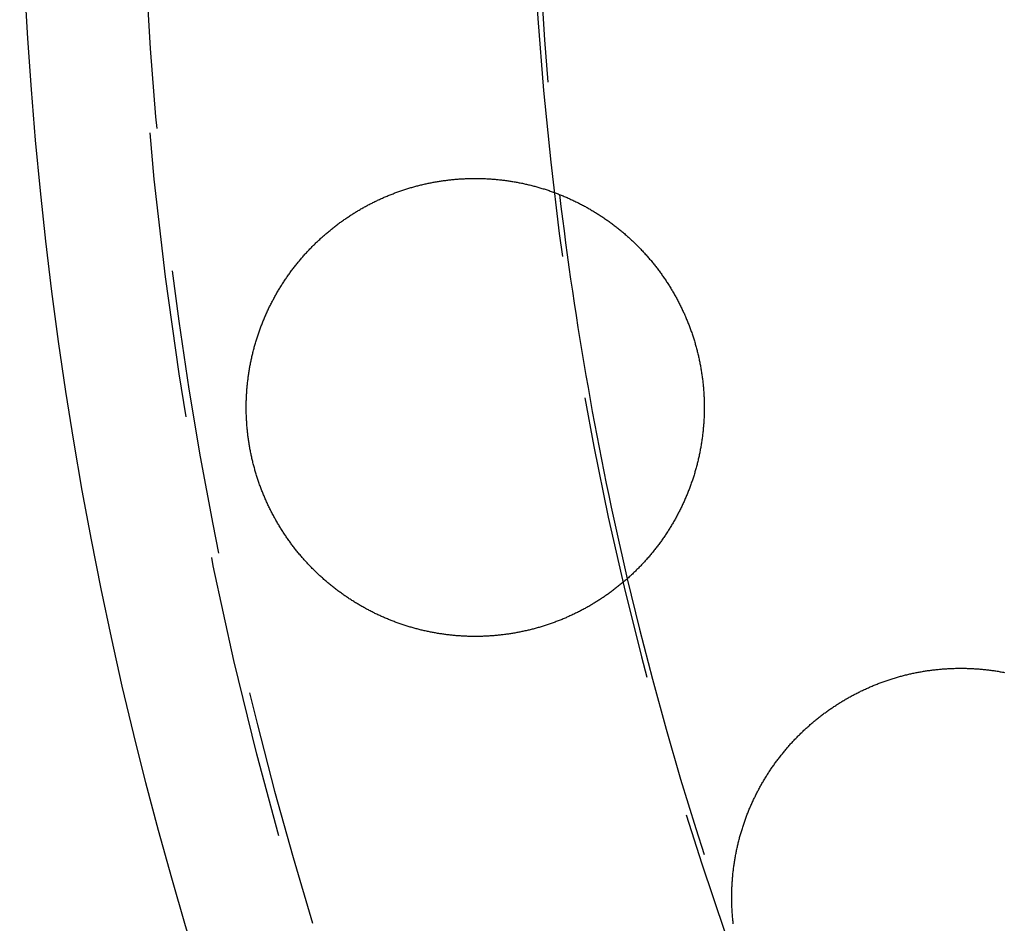
# Model space of a CAD drawing. Extents: x -70 to 70, y -191 to 104.
# Drawn here: x -70 to -53, y -140 to -124 of the extents above; entities that cross this region are included whole.
import ezdxf

# ---------------------------------------------------------------- set-up
doc = ezdxf.new("R2010")
doc.units = 0
doc.header["$LTSCALE"] = 20
doc.linetypes.add('VERDECKT', pattern=[0.375, 0.25, -0.125])
doc.layers.get('0').update_dxf_attribs({"linetype": 'CONTINUOUS'})
doc.layers.add('STEMPEL', color=3, linetype='CONTINUOUS')

# ---------------------------------------------------------------- blocks, each defined once
blk = doc.blocks.new('A$C0105AC87')
at = {"color": 3}
for points in [[(-58.1037, -10.2452, 0), (-58.1004, -10.2642, 0), (-58.0972, -10.2832, 0), (-58.0941, -10.3021, 0), (-58.091, -10.3211, 0), (-58.0881, -10.3401, 0), (-58.0853, -10.3591, 0), (-58.0825, -10.3781, 0), (-58.0799, -10.3972, 0), (-58.0773, -10.4162, 0), (-58.0748, -10.4352, 0), (-58.0725, -10.4543, 0), (-58.0702, -10.4734, 0), (-58.068, -10.4924, 0), (-58.0659, -10.5115, 0), (-58.0639, -10.5306, 0), (-58.062, -10.5497, 0), (-58.0601, -10.5688, 0), (-58.0584, -10.5879, 0), (-58.0568, -10.607, 0), (-58.0552, -10.6261, 0), (-58.0538, -10.6453, 0), (-58.0524, -10.6644, 0), (-58.0511, -10.6835, 0), (-58.0499, -10.7027, 0), (-58.0488, -10.7218, 0), (-58.0478, -10.741, 0), (-58.0469, -10.7601, 0), (-58.0461, -10.7793, 0), (-58.0454, -10.7985, 0), (-58.0448, -10.8176, 0), (-58.0442, -10.8368, 0), (-58.0438, -10.856, 0), (-58.0434, -10.8751, 0), (-58.0432, -10.8943, 0), (-58.043, -10.9135, 0), (-58.0429, -10.9326, 0), (-58.0429, -10.9518, 0), (-58.043, -10.971, 0), (-58.0432, -10.9902, 0), (-58.0435, -11.0093, 0), (-58.0439, -11.0285, 0), (-58.0443, -11.0477, 0), (-58.0449, -11.0668, 0), (-58.0456, -11.086, 0), (-58.0463, -11.1052, 0), (-58.0471, -11.1243, 0), (-58.0481, -11.1435, 0), (-58.0491, -11.1626, 0), (-58.0502, -11.1818, 0), (-58.0514, -11.2009, 0), (-58.0527, -11.2201, 0), (-58.0541, -11.2392, 0), (-58.0556, -11.2584, 0), (-58.0572, -11.2775, 0), (-58.0588, -11.2966, 0), (-58.0606, -11.3157, 0), (-58.0624, -11.3348, 0), (-58.0644, -11.3539, 0), (-58.0664, -11.373, 0), (-58.0685, -11.3921, 0), (-58.0707, -11.4111, 0), (-58.0731, -11.4301, 0), (-58.0754, -11.4492, 0), (-58.0779, -11.4682, 0), (-58.0805, -11.4871, 0), (-58.0832, -11.5061, 0), (-58.0859, -11.5251, 0), (-58.0888, -11.544, 0), (-58.0917, -11.5629, 0), (-58.0947, -11.5818, 0), (-58.0979, -11.6007, 0), (-58.1011, -11.6195, 0), (-58.1044, -11.6384, 0), (-58.1077, -11.6572, 0), (-58.1112, -11.676, 0), (-58.1148, -11.6948, 0), (-58.1184, -11.7136, 0), (-58.1222, -11.7323, 0), (-58.126, -11.751, 0), (-58.1299, -11.7697, 0), (-58.1339, -11.7884, 0), (-58.138, -11.807, 0), (-58.1422, -11.8257, 0), (-58.1465, -11.8443, 0), (-58.1508, -11.8629, 0), (-58.1553, -11.8814, 0), (-58.1598, -11.9, 0), (-58.1645, -11.9185, 0), (-58.1692, -11.937, 0), (-58.174, -11.9555, 0), (-58.1789, -11.9739, 0), (-58.1838, -11.9923, 0), (-58.1889, -12.0107, 0), (-58.1941, -12.0291, 0), (-58.1993, -12.0474, 0), (-58.2046, -12.0658, 0), (-58.21, -12.084, 0), (-58.2155, -12.1023, 0), (-58.2211, -12.1205, 0), (-58.2268, -12.1388, 0), (-58.2326, -12.1569, 0), (-58.2384, -12.1751, 0), (-58.2443, -12.1932, 0), (-58.2504, -12.2113, 0), (-58.2565, -12.2294, 0), (-58.2626, -12.2474, 0), (-58.2689, -12.2654, 0), (-58.2753, -12.2834, 0), (-58.2817, -12.3013, 0), (-58.2883, -12.3193, 0), (-58.2949, -12.3372, 0), (-58.3016, -12.355, 0), (-58.3084, -12.3728, 0), (-58.3153, -12.3906, 0), (-58.3222, -12.4084, 0), (-58.3293, -12.4261, 0), (-58.3364, -12.4438, 0), (-58.3436, -12.4615, 0), (-58.3509, -12.4791, 0), (-58.3583, -12.4966, 0), (-58.3657, -12.5142, 0), (-58.3733, -12.5317, 0), (-58.3809, -12.5491, 0), (-58.3886, -12.5665, 0), (-58.3964, -12.5839, 0), (-58.4042, -12.6012, 0), (-58.4121, -12.6184, 0), (-58.4202, -12.6357, 0), (-58.4282, -12.6528, 0), (-58.4364, -12.67, 0), (-58.4447, -12.6871, 0), (-58.453, -12.7041, 0), (-58.4614, -12.7211, 0), (-58.4699, -12.7381, 0), (-58.4784, -12.755, 0), (-58.4871, -12.7718, 0), (-58.4958, -12.7887, 0), (-58.5046, -12.8054, 0), (-58.5135, -12.8222, 0), (-58.5224, -12.8388, 0), (-58.5314, -12.8555, 0), (-58.5405, -12.8721, 0), (-58.5497, -12.8886, 0), (-58.5589, -12.9051, 0), (-58.5683, -12.9215, 0), (-58.5777, -12.9379, 0), (-58.5871, -12.9542, 0), (-58.5967, -12.9705, 0), (-58.6063, -12.9868, 0), (-58.616, -13.003, 0), (-58.6258, -13.0191, 0), (-58.6356, -13.0352, 0), (-58.6456, -13.0513, 0), (-58.6555, -13.0673, 0), (-58.6656, -13.0832, 0), (-58.6758, -13.0991, 0), (-58.686, -13.115, 0), (-58.6963, -13.1307, 0), (-58.7066, -13.1465, 0), (-58.717, -13.1622, 0), (-58.7275, -13.1778, 0), (-58.7381, -13.1934, 0), (-58.7488, -13.2089, 0), (-58.7595, -13.2244, 0), (-58.7703, -13.2398, 0), (-58.7811, -13.2552, 0), (-58.7921, -13.2705, 0), (-58.8031, -13.2858, 0), (-58.8141, -13.301, 0), (-58.8253, -13.3162, 0), (-58.8365, -13.3313, 0), (-58.8478, -13.3464, 0), (-58.8591, -13.3614, 0), (-58.8706, -13.3763, 0), (-58.882, -13.3912, 0), (-58.8936, -13.406, 0), (-58.9052, -13.4208, 0), (-58.9169, -13.4355, 0), (-58.9287, -13.4502, 0), (-58.9405, -13.4648, 0), (-58.9524, -13.4793, 0), (-58.9644, -13.4938, 0), (-58.9764, -13.5083, 0), (-58.9885, -13.5227, 0), (-59.0007, -13.537, 0), (-59.0129, -13.5512, 0), (-59.0252, -13.5655, 0), (-59.0376, -13.5796, 0), (-59.0501, -13.5937, 0), (-59.0626, -13.6077, 0), (-59.0751, -13.6217, 0), (-59.0878, -13.6356, 0), (-59.1005, -13.6495, 0), (-59.1132, -13.6633, 0), (-59.1261, -13.677, 0), (-59.1389, -13.6907, 0), (-59.1519, -13.7043, 0), (-59.1649, -13.7178, 0), (-59.178, -13.7313, 0), (-59.1912, -13.7448, 0), (-59.2044, -13.7581, 0), (-59.2177, -13.7715, 0), (-59.231, -13.7847, 0), (-59.2444, -13.7979, 0), (-59.2578, -13.811, 0), (-59.2713, -13.824, 0), (-59.2849, -13.837, 0), (-59.2985, -13.8498, 0), (-59.3121, -13.8627, 0), (-59.3259, -13.8754, 0), (-59.3396, -13.8881, 0), (-59.3535, -13.9007, 0), (-59.3673, -13.9133, 0), (-59.3813, -13.9258, 0), (-59.3953, -13.9382, 0), (-59.4093, -13.9505, 0), (-59.4234, -13.9628, 0), (-59.4376, -13.975, 0), (-59.4518, -13.9872, 0), (-59.466, -13.9992, 0), (-59.4804, -14.0112, 0), (-59.4947, -14.0232, 0), (-59.5091, -14.035, 0), (-59.5236, -14.0468, 0), (-59.5381, -14.0585, 0), (-59.5527, -14.0702, 0), (-59.5673, -14.0817, 0), (-59.582, -14.0932, 0), (-59.5967, -14.1047, 0), (-59.6115, -14.116, 0), (-59.6263, -14.1273, 0), (-59.6412, -14.1385, 0), (-59.6561, -14.1497, 0), (-59.671, -14.1608, 0), (-59.6861, -14.1718, 0), (-59.7011, -14.1827, 0), (-59.7162, -14.1936, 0), (-59.7314, -14.2043, 0), (-59.7466, -14.2151, 0), (-59.7619, -14.2257, 0), (-59.7772, -14.2363, 0), (-59.7925, -14.2468, 0), (-59.8079, -14.2572, 0), (-59.8233, -14.2675, 0), (-59.8388, -14.2778, 0), (-59.8544, -14.288, 0), (-59.8699, -14.2982, 0), (-59.8856, -14.3082, 0), (-59.9012, -14.3182, 0), (-59.9169, -14.3281, 0), (-59.9327, -14.3379, 0), (-59.9485, -14.3477, 0), (-59.9643, -14.3574, 0), (-59.9802, -14.367, 0), (-59.9962, -14.3765, 0), (-60.0121, -14.386, 0), (-60.0281, -14.3954, 0), (-60.0442, -14.4047, 0), (-60.0603, -14.4139, 0), (-60.0764, -14.4231, 0), (-60.0926, -14.4322, 0), (-60.1088, -14.4412, 0), (-60.1251, -14.4501, 0), (-60.1414, -14.459, 0), (-60.1577, -14.4677, 0), (-60.1741, -14.4764, 0), (-60.1905, -14.4851, 0), (-60.2069, -14.4936, 0), (-60.2234, -14.5021, 0), (-60.2399, -14.5104, 0), (-60.2564, -14.5187, 0), (-60.273, -14.527, 0), (-60.2896, -14.5351, 0), (-60.3063, -14.5432, 0), (-60.3229, -14.5512, 0), (-60.3396, -14.5591, 0), (-60.3564, -14.5669, 0), (-60.3731, -14.5747, 0), (-60.3899, -14.5823, 0), (-60.4068, -14.5899, 0), (-60.4236, -14.5974, 0), (-60.4405, -14.6049, 0), (-60.4575, -14.6122, 0), (-60.4744, -14.6195, 0), (-60.4914, -14.6267, 0), (-60.5084, -14.6338, 0), (-60.5255, -14.6408, 0), (-60.5426, -14.6478, 0), (-60.5597, -14.6547, 0), (-60.5768, -14.6615, 0), (-60.594, -14.6682, 0), (-60.6112, -14.6748, 0), (-60.6284, -14.6814, 0), (-60.6456, -14.6879, 0), (-60.6629, -14.6943, 0), (-60.6802, -14.7006, 0), (-60.6975, -14.7068, 0), (-60.7149, -14.713, 0), (-60.7323, -14.719, 0), (-60.7497, -14.725, 0), (-60.7671, -14.7309, 0), (-60.7846, -14.7368, 0), (-60.8021, -14.7425, 0), (-60.8196, -14.7482, 0), (-60.8371, -14.7538, 0), (-60.8547, -14.7593, 0), (-60.8722, -14.7647, 0), (-60.8898, -14.77, 0), (-60.9075, -14.7753, 0), (-60.9251, -14.7805, 0), (-60.9428, -14.7856, 0), (-60.9604, -14.7906, 0), (-60.9781, -14.7955, 0), (-60.9959, -14.8004, 0), (-61.0136, -14.8051, 0), (-61.0314, -14.8098, 0), (-61.0491, -14.8144, 0), (-61.0669, -14.8189, 0), (-61.0847, -14.8234, 0), (-61.1026, -14.8277, 0), (-61.1204, -14.832, 0), (-61.1383, -14.8362, 0), (-61.1561, -14.8403, 0), (-61.174, -14.8443, 0), (-61.1919, -14.8483, 0), (-61.2098, -14.8521, 0), (-61.2278, -14.8559, 0), (-61.2457, -14.8596, 0), (-61.2637, -14.8632, 0), (-61.2817, -14.8667, 0), (-61.2997, -14.8702, 0), (-61.3177, -14.8735, 0), (-61.3357, -14.8768, 0), (-61.3537, -14.88, 0), (-61.3718, -14.8831, 0), (-61.3898, -14.8862, 0), (-61.4079, -14.8891, 0), (-61.426, -14.892, 0), (-61.4441, -14.8948, 0), (-61.4622, -14.8975, 0), (-61.4803, -14.9001, 0), (-61.4984, -14.9026, 0), (-61.5166, -14.9051, 0), (-61.5347, -14.9074, 0), (-61.5529, -14.9097, 0), (-61.5711, -14.9119, 0), (-61.5892, -14.914, 0), (-61.6074, -14.9161, 0), (-61.6256, -14.918, 0), (-61.6438, -14.9199, 0), (-61.662, -14.9217, 0), (-61.6802, -14.9234, 0), (-61.6985, -14.925, 0), (-61.7167, -14.9265, 0), (-61.7349, -14.928, 0), (-61.7532, -14.9293, 0), (-61.7714, -14.9306, 0), (-61.7896, -14.9318, 0), (-61.8079, -14.9329, 0), (-61.8261, -14.934, 0), (-61.8444, -14.9349, 0), (-61.8626, -14.9358, 0), (-61.8809, -14.9366, 0), (-61.8992, -14.9373, 0), (-61.9174, -14.9379, 0), (-61.9357, -14.9384, 0), (-61.9539, -14.9388, 0), (-61.9722, -14.9392, 0), (-61.9904, -14.9395, 0), (-62.0087, -14.9397, 0), (-62.027, -14.9398, 0), (-62.0452, -14.9398, 0), (-62.0635, -14.9398, 0), (-62.0817, -14.9396, 0), (-62.1, -14.9394, 0), (-62.1182, -14.9391, 0), (-62.1365, -14.9387, 0), (-62.1547, -14.9383, 0), (-62.173, -14.9377, 0), (-62.1912, -14.9371, 0), (-62.2095, -14.9364, 0), (-62.2277, -14.9356, 0), (-62.2459, -14.9347, 0), (-62.2642, -14.9337, 0), (-62.2824, -14.9327, 0), (-62.3006, -14.9315, 0), (-62.3188, -14.9303, 0), (-62.337, -14.929, 0), (-62.3552, -14.9276, 0), (-62.3734, -14.9262, 0), (-62.3916, -14.9246, 0), (-62.4098, -14.923, 0), (-62.428, -14.9213, 0), (-62.4461, -14.9195, 0), (-62.4643, -14.9176, 0), (-62.4824, -14.9156, 0), (-62.5006, -14.9136, 0), (-62.5187, -14.9114, 0), (-62.5369, -14.9092, 0), (-62.555, -14.9069, 0), (-62.5731, -14.9045, 0), (-62.5912, -14.9021, 0), (-62.6093, -14.8995, 0), (-62.6274, -14.8969, 0), (-62.6454, -14.8942, 0), (-62.6635, -14.8914, 0), (-62.6816, -14.8885, 0), (-62.6996, -14.8856, 0), (-62.7176, -14.8825, 0), (-62.7356, -14.8794, 0), (-62.7536, -14.8762, 0), (-62.7716, -14.8729, 0), (-62.7896, -14.8695, 0), (-62.8075, -14.8661, 0), (-62.8255, -14.8625, 0), (-62.8434, -14.8589, 0), (-62.8613, -14.8552, 0), (-62.8791, -14.8514, 0), (-62.897, -14.8476, 0), (-62.9149, -14.8436, 0), (-62.9327, -14.8396, 0), (-62.9505, -14.8355, 0), (-62.9683, -14.8313, 0), (-62.986, -14.8271, 0), (-63.0038, -14.8227, 0), (-63.0215, -14.8183, 0), (-63.0392, -14.8138, 0), (-63.0569, -14.8092, 0), (-63.0746, -14.8045, 0), (-63.0922, -14.7997, 0), (-63.1099, -14.7949, 0), (-63.1275, -14.79, 0), (-63.1451, -14.785, 0), (-63.1626, -14.7799, 0), (-63.1802, -14.7748, 0), (-63.1977, -14.7695, 0), (-63.2152, -14.7642, 0), (-63.2326, -14.7588, 0), (-63.2501, -14.7533, 0), (-63.2675, -14.7478, 0), (-63.2849, -14.7421, 0), (-63.3023, -14.7364, 0), (-63.3196, -14.7306, 0), (-63.337, -14.7247, 0), (-63.3543, -14.7188, 0), (-63.3715, -14.7127, 0), (-63.3888, -14.7066, 0), (-63.406, -14.7004, 0), (-63.4232, -14.6941, 0), (-63.4404, -14.6878, 0), (-63.4575, -14.6813, 0), (-63.4746, -14.6748, 0), (-63.4917, -14.6682, 0), (-63.5088, -14.6615, 0), (-63.5258, -14.6548, 0), (-63.5428, -14.648, 0), (-63.5598, -14.641, 0), (-63.5768, -14.6341, 0), (-63.5937, -14.627, 0), (-63.6106, -14.6198, 0), (-63.6274, -14.6126, 0), (-63.6443, -14.6053, 0), (-63.6611, -14.5979, 0), (-63.6778, -14.5904, 0), (-63.6946, -14.5829, 0), (-63.7113, -14.5753, 0), (-63.728, -14.5676, 0), (-63.7446, -14.5598, 0), (-63.7612, -14.5519, 0), (-63.7778, -14.544, 0), (-63.7944, -14.536, 0), (-63.8109, -14.5279, 0), (-63.8274, -14.5197, 0), (-63.8438, -14.5115, 0), (-63.8602, -14.5032, 0), (-63.8766, -14.4948, 0), (-63.893, -14.4863, 0), (-63.9093, -14.4777, 0), (-63.9255, -14.4691, 0), (-63.9418, -14.4604, 0), (-63.958, -14.4516, 0), (-63.9742, -14.4427, 0), (-63.9903, -14.4338, 0), (-64.0064, -14.4247, 0), (-64.0225, -14.4156, 0), (-64.0385, -14.4065, 0), (-64.0545, -14.3972, 0), (-64.0705, -14.3879, 0), (-64.0864, -14.3785, 0), (-64.1022, -14.369, 0), (-64.1181, -14.3594, 0), (-64.1339, -14.3498, 0), (-64.1497, -14.3401, 0), (-64.1654, -14.3303, 0), (-64.181, -14.3204, 0), (-64.1967, -14.3105, 0), (-64.2123, -14.3005, 0), (-64.2278, -14.2904, 0), (-64.2433, -14.2802, 0), (-64.2587, -14.27, 0), (-64.2741, -14.2597, 0), (-64.2895, -14.2493, 0), (-64.3048, -14.2389, 0), (-64.3201, -14.2284, 0), (-64.3353, -14.2178, 0), (-64.3504, -14.2071, 0), (-64.3655, -14.1964, 0), (-64.3806, -14.1856, 0), (-64.3956, -14.1747, 0), (-64.4106, -14.1638, 0), (-64.4255, -14.1528, 0), (-64.4404, -14.1417, 0), (-64.4552, -14.1305, 0), (-64.47, -14.1193, 0), (-64.4847, -14.108, 0), (-64.4994, -14.0967, 0), (-64.514, -14.0852, 0), (-64.5286, -14.0737, 0), (-64.5431, -14.0621, 0), (-64.5576, -14.0505, 0), (-64.572, -14.0388, 0), (-64.5864, -14.027, 0), (-64.6007, -14.0152, 0), (-64.615, -14.0032, 0), (-64.6292, -13.9912, 0), (-64.6433, -13.9792, 0), (-64.6575, -13.9671, 0), (-64.6715, -13.9549, 0), (-64.6855, -13.9426, 0), (-64.6994, -13.9303, 0), (-64.7133, -13.9179, 0), (-64.7272, -13.9054, 0), (-64.741, -13.8929, 0), (-64.7547, -13.8803, 0), (-64.7684, -13.8676, 0), (-64.782, -13.8549, 0), (-64.7955, -13.8421, 0), (-64.809, -13.8292, 0), (-64.8225, -13.8163, 0), (-64.8359, -13.8033, 0), (-64.8492, -13.7902, 0), (-64.8625, -13.7771, 0), (-64.8757, -13.7639, 0), (-64.8889, -13.7506, 0), (-64.902, -13.7373, 0), (-64.915, -13.7239, 0), (-64.928, -13.7104, 0), (-64.9409, -13.6969, 0), (-64.9538, -13.6833, 0), (-64.9666, -13.6697, 0), (-64.9794, -13.656, 0), (-64.992, -13.6422, 0), (-65.0047, -13.6283, 0), (-65.0172, -13.6144, 0), (-65.0297, -13.6004, 0), (-65.0422, -13.5864, 0), (-65.0546, -13.5723, 0), (-65.0669, -13.5581, 0), (-65.0792, -13.5439, 0), (-65.0914, -13.5296, 0), (-65.1035, -13.5152, 0), (-65.1156, -13.5008, 0), (-65.1276, -13.4863, 0), (-65.1396, -13.4718, 0), (-65.1514, -13.4572, 0), (-65.1633, -13.4425, 0), (-65.175, -13.4278, 0), (-65.1867, -13.413, 0), (-65.1983, -13.3981, 0), (-65.2099, -13.3832, 0), (-65.2214, -13.3682, 0), (-65.2329, -13.3532, 0), (-65.2442, -13.3381, 0), (-65.2555, -13.3229, 0), (-65.2668, -13.3077, 0), (-65.2779, -13.2924, 0), (-65.289, -13.277, 0), (-65.3001, -13.2616, 0), (-65.311, -13.2462, 0), (-65.3219, -13.2307, 0), (-65.3327, -13.2151, 0), (-65.3435, -13.1995, 0), (-65.3541, -13.1839, 0), (-65.3647, -13.1682, 0), (-65.3752, -13.1524, 0), (-65.3857, -13.1366, 0), (-65.396, -13.1208, 0), (-65.4063, -13.1049, 0), (-65.4165, -13.0889, 0), (-65.4267, -13.0729, 0), (-65.4367, -13.0569, 0), (-65.4467, -13.0408, 0), (-65.4566, -13.0246, 0), (-65.4665, -13.0085, 0), (-65.4762, -12.9922, 0), (-65.4859, -12.9759, 0), (-65.4955, -12.9596, 0), (-65.505, -12.9432, 0), (-65.5145, -12.9268, 0), (-65.5239, -12.9103, 0), (-65.5332, -12.8938, 0), (-65.5424, -12.8773, 0), (-65.5515, -12.8607, 0), (-65.5606, -12.844, 0), (-65.5696, -12.8273, 0), (-65.5785, -12.8106, 0), (-65.5873, -12.7938, 0), (-65.5961, -12.777, 0), (-65.6047, -12.7601, 0), (-65.6133, -12.7432, 0), (-65.6218, -12.7262, 0), (-65.6303, -12.7092, 0), (-65.6386, -12.6922, 0), (-65.6469, -12.6751, 0), (-65.6551, -12.658, 0), (-65.6632, -12.6408, 0), (-65.6713, -12.6236, 0), (-65.6792, -12.6063, 0), (-65.6871, -12.5891, 0), (-65.6949, -12.5717, 0), (-65.7026, -12.5544, 0), (-65.7102, -12.5369, 0), (-65.7178, -12.5195, 0), (-65.7253, -12.502, 0), (-65.7326, -12.4845, 0), (-65.7399, -12.4669, 0), (-65.7472, -12.4493, 0), (-65.7543, -12.4316, 0), (-65.7614, -12.4139, 0), (-65.7683, -12.3962, 0), (-65.7752, -12.3785, 0), (-65.7821, -12.3607, 0), (-65.7888, -12.3428, 0), (-65.7954, -12.3249, 0), (-65.802, -12.307, 0), (-65.8085, -12.2891, 0), (-65.8149, -12.2711, 0), (-65.8212, -12.2531, 0), (-65.8274, -12.235, 0), (-65.8335, -12.2169, 0), (-65.8396, -12.1988, 0), (-65.8456, -12.1807, 0), (-65.8515, -12.1625, 0), (-65.8573, -12.1442, 0), (-65.863, -12.126, 0), (-65.8686, -12.1077, 0), (-65.8742, -12.0893, 0), (-65.8796, -12.071, 0), (-65.885, -12.0526, 0), (-65.8903, -12.0341, 0), (-65.8955, -12.0157, 0), (-65.9006, -11.9972, 0), (-65.9056, -11.9787, 0), (-65.9106, -11.9601, 0), (-65.9154, -11.9415, 0), (-65.9202, -11.9229, 0), (-65.9249, -11.9043, 0), (-65.9295, -11.8857, 0), (-65.934, -11.867, 0), (-65.9384, -11.8483, 0), (-65.9427, -11.8297, 0), (-65.9469, -11.811, 0), (-65.951, -11.7922, 0), (-65.955, -11.7735, 0), (-65.959, -11.7548, 0), (-65.9629, -11.736, 0), (-65.9666, -11.7173, 0), (-65.9703, -11.6985, 0), (-65.9739, -11.6797, 0), (-65.9774, -11.6609, 0), (-65.9808, -11.642, 0), (-65.9841, -11.6232, 0), (-65.9873, -11.6044, 0), (-65.9904, -11.5855, 0), (-65.9935, -11.5666, 0), (-65.9964, -11.5477, 0), (-65.9993, -11.5288, 0), (-66.0021, -11.5099, 0), (-66.0047, -11.491, 0), (-66.0073, -11.4721, 0), (-66.0098, -11.4532, 0), (-66.0122, -11.4342, 0), (-66.0145, -11.4153, 0), (-66.0168, -11.3963, 0), (-66.0189, -11.3774, 0), (-66.0209, -11.3584, 0), (-66.0229, -11.3394, 0), (-66.0248, -11.3204, 0), (-66.0265, -11.3014, 0), (-66.0282, -11.2824, 0), (-66.0298, -11.2634, 0), (-66.0313, -11.2444, 0), (-66.0327, -11.2254, 0), (-66.034, -11.2063, 0), (-66.0352, -11.1873, 0), (-66.0364, -11.1683, 0), (-66.0374, -11.1492, 0), (-66.0384, -11.1302, 0), (-66.0392, -11.1111, 0), (-66.04, -11.0921, 0), (-66.0407, -11.073, 0), (-66.0413, -11.054, 0), (-66.0418, -11.0349, 0), (-66.0422, -11.0159, 0), (-66.0425, -10.9968, 0), (-66.0427, -10.9777, 0), (-66.0429, -10.9587, 0), (-66.0429, -10.9396, 0), (-66.0429, -10.9205, 0), (-66.0427, -10.9015, 0), (-66.0425, -10.8824, 0), (-66.0422, -10.8633, 0), (-66.0418, -10.8442, 0), (-66.0413, -10.8252, 0), (-66.0407, -10.8061, 0), (-66.04, -10.7871, 0), (-66.0392, -10.768, 0), (-66.0383, -10.7489, 0), (-66.0374, -10.7299, 0), (-66.0363, -10.7108, 0), (-66.0352, -10.6918, 0), (-66.034, -10.6727, 0), (-66.0326, -10.6537, 0), (-66.0312, -10.6346, 0), (-66.0297, -10.6156, 0), (-66.0281, -10.5966, 0), (-66.0264, -10.5776, 0), (-66.0247, -10.5585, 0), (-66.0228, -10.5395, 0), (-66.0208, -10.5205, 0), (-66.0188, -10.5015, 0), (-66.0167, -10.4826, 0), (-66.0144, -10.4636, 0), (-66.0121, -10.4447, 0), (-66.0097, -10.4258, 0), (-66.0072, -10.4069, 0), (-66.0046, -10.388, 0), (-66.002, -10.3692, 0), (-65.9992, -10.3503, 0), (-65.9964, -10.3315, 0), (-65.9934, -10.3128, 0), (-65.9904, -10.294, 0), (-65.9873, -10.2753, 0), (-65.9841, -10.2565, 0), (-65.9808, -10.2378, 0), (-65.9774, -10.2192, 0), (-65.974, -10.2005, 0), (-65.9704, -10.1819, 0), (-65.9668, -10.1633, 0), (-65.9631, -10.1447, 0), (-65.9593, -10.1262, 0), (-65.9554, -10.1077, 0), (-65.9514, -10.0892, 0), (-65.9473, -10.0707, 0), (-65.9432, -10.0522, 0), (-65.9389, -10.0338, 0), (-65.9346, -10.0154, 0), (-65.9302, -9.99705, 0), (-65.9257, -9.9787, 0), (-65.9211, -9.96039, 0), (-65.9165, -9.9421, 0), (-65.9117, -9.92384, 0), (-65.9069, -9.9056, 0), (-65.902, -9.8874, 0), (-65.897, -9.86922, 0), (-65.8919, -9.85107, 0), (-65.8867, -9.83295, 0), (-65.8814, -9.81486, 0), (-65.8761, -9.7968, 0), (-65.8707, -9.77877, 0), (-65.8652, -9.76077, 0), (-65.8596, -9.7428, 0), (-65.8539, -9.72485, 0), (-65.8482, -9.70695, 0), (-65.8423, -9.68907, 0), (-65.8364, -9.67122, 0), (-65.8304, -9.65341, 0), (-65.8243, -9.63562, 0), (-65.8181, -9.61787, 0), (-65.8119, -9.60015, 0), (-65.8055, -9.58247, 0), (-65.7991, -9.56482, 0), (-65.7926, -9.5472, 0), (-65.7861, -9.52961, 0), (-65.7794, -9.51206, 0), (-65.7727, -9.49454, 0), (-65.7658, -9.47706, 0), (-65.7589, -9.45961, 0), (-65.7519, -9.4422, 0), (-65.7449, -9.42482, 0), (-65.7377, -9.40748, 0), (-65.7305, -9.39018, 0), (-65.7232, -9.37291, 0), (-65.7158, -9.35567, 0), (-65.7084, -9.33848, 0), (-65.7008, -9.32132, 0), (-65.6932, -9.3042, 0), (-65.6855, -9.28711, 0), (-65.6777, -9.27006, 0), (-65.6698, -9.25305, 0), (-65.6619, -9.23608, 0), (-65.6539, -9.21915, 0), (-65.6458, -9.20226, 0), (-65.6376, -9.18541, 0), (-65.6293, -9.16859, 0), (-65.621, -9.15182, 0), (-65.6126, -9.13508, 0), (-65.6041, -9.11839, 0), (-65.5956, -9.10175, 0), (-65.5869, -9.08515, 0), (-65.5782, -9.0686, 0), (-65.5694, -9.05211, 0), (-65.5606, -9.03566, 0), (-65.5516, -9.01925, 0), (-65.5426, -9.0029, 0), (-65.5336, -8.9866, 0), (-65.5244, -8.97035, 0), (-65.5152, -8.95414, 0), (-65.5059, -8.93799, 0), (-65.4966, -8.92188, 0), (-65.4871, -8.90583, 0), (-65.4776, -8.88982, 0), (-65.4681, -8.87387, 0), (-65.4584, -8.85797, 0), (-65.4487, -8.84212, 0), (-65.4389, -8.82632, 0), (-65.4291, -8.81057, 0), (-65.4192, -8.79487, 0), (-65.4092, -8.77922, 0), (-65.3991, -8.76363, 0), (-65.389, -8.74809, 0), (-65.3788, -8.7326, 0), (-65.3685, -8.71716, 0), (-65.3582, -8.70177, 0), (-65.3478, -8.68644, 0), (-65.3373, -8.67116, 0), (-65.3268, -8.65594, 0), (-65.3162, -8.64077, 0), (-65.3055, -8.62565, 0), (-65.2948, -8.61058, 0), (-65.284, -8.59557, 0), (-65.2731, -8.58062, 0), (-65.2621, -8.56571, 0), (-65.2511, -8.55087, 0), (-65.2401, -8.53608, 0), (-65.2289, -8.52134, 0), (-65.2177, -8.50666, 0), (-65.2065, -8.49203, 0), (-65.1952, -8.47746, 0), (-65.1838, -8.46294, 0), (-65.1723, -8.44848, 0), (-65.1608, -8.43408, 0), (-65.1492, -8.41973, 0), (-65.1375, -8.40544, 0), (-65.1258, -8.39121, 0), (-65.1141, -8.37703, 0), (-65.1022, -8.36291, 0), (-65.0903, -8.34885, 0), (-65.0784, -8.33485, 0), (-65.0663, -8.3209, 0), (-65.0542, -8.30701, 0), (-65.0421, -8.29318, 0), (-65.0299, -8.27941, 0), (-65.0176, -8.26569, 0), (-65.0053, -8.25204, 0), (-64.9929, -8.23844, 0), (-64.9804, -8.2249, 0), (-64.9679, -8.21142, 0), (-64.9553, -8.198, 0), (-64.9427, -8.18465, 0), (-64.93, -8.17135, 0), (-64.9173, -8.15811, 0), (-64.9044, -8.14493, 0), (-64.8916, -8.13181, 0), (-64.8786, -8.11875, 0), (-64.8657, -8.10575, 0), (-64.8526, -8.09282, 0), (-64.8395, -8.07994, 0), (-64.8263, -8.06713, 0), (-64.8131, -8.05438, 0), (-64.7998, -8.04169, 0), (-64.7865, -8.02906, 0), (-64.7731, -8.01649, 0), (-64.7597, -8.00399, 0), (-64.7461, -7.99155, 0), (-64.7326, -7.97917, 0), (-64.719, -7.96685, 0), (-64.7053, -7.9546, 0), (-64.6916, -7.94241, 0), (-64.6778, -7.93029, 0), (-64.6639, -7.91823, 0), (-64.65, -7.90623, 0), (-64.6361, -7.89429, 0), (-64.6221, -7.88242, 0), (-64.608, -7.87062, 0), (-64.5939, -7.85888, 0), (-64.5798, -7.84721, 0), (-64.5655, -7.83561, 0), (-64.5513, -7.82408, 0), (-64.537, -7.81261, 0), (-64.5226, -7.80121, 0), (-64.5082, -7.78988, 0), (-64.4938, -7.77862, 0), (-64.4793, -7.76743, 0), (-64.4647, -7.75631, 0), (-64.4501, -7.74525, 0), (-64.4354, -7.73427, 0), (-64.4208, -7.72335, 0), (-64.406, -7.71251, 0), (-64.3912, -7.70173, 0), (-64.3764, -7.69102, 0), (-64.3615, -7.68038, 0), (-64.3466, -7.66981, 0), (-64.3316, -7.65931, 0), (-64.3166, -7.64889, 0), (-64.3015, -7.63853, 0), (-64.2864, -7.62824, 0), (-64.2712, -7.61802, 0), (-64.256, -7.60788, 0), (-64.2408, -7.5978, 0), (-64.2255, -7.5878, 0), (-64.2102, -7.57786, 0), (-64.1948, -7.568, 0), (-64.1794, -7.55821, 0), (-64.1639, -7.54849, 0), (-64.1484, -7.53884, 0), (-64.1329, -7.52926, 0), (-64.1173, -7.51976, 0), (-64.1016, -7.51032, 0), (-64.086, -7.50096, 0), (-64.0702, -7.49167, 0), (-64.0545, -7.48246, 0), (-64.0387, -7.47331, 0), (-64.0229, -7.46424, 0), (-64.007, -7.45524, 0), (-63.9911, -7.44632, 0), (-63.9751, -7.43746, 0), (-63.9591, -7.42869, 0), (-63.9431, -7.41998, 0), (-63.927, -7.41135, 0), (-63.9109, -7.40279, 0), (-63.8947, -7.3943, 0), (-63.8785, -7.38589, 0), (-63.8623, -7.37755, 0), (-63.846, -7.36929, 0), (-63.8297, -7.3611, 0), (-63.8133, -7.35298, 0), (-63.797, -7.34494, 0), (-63.7805, -7.33697, 0), (-63.7641, -7.32908, 0), (-63.7476, -7.32127, 0), (-63.731, -7.31352, 0), (-63.7145, -7.30586, 0), (-63.6979, -7.29827, 0), (-63.6812, -7.29075, 0), (-63.6646, -7.28331, 0), (-63.6479, -7.27594, 0), (-63.6311, -7.26866, 0), (-63.6143, -7.26144, 0), (-63.5975, -7.25431, 0), (-63.5807, -7.24724, 0), (-63.5638, -7.24026, 0), (-63.5469, -7.23335, 0), (-63.5299, -7.22652, 0), (-63.513, -7.21977, 0), (-63.4959, -7.21309, 0), (-63.4789, -7.20649, 0), (-63.4618, -7.19997, 0), (-63.4447, -7.19353, 0), (-63.4276, -7.18716, 0), (-63.4105, -7.18088, 0), (-63.3933, -7.17467, 0), (-63.3761, -7.16854, 0), (-63.3588, -7.16249, 0), (-63.3416, -7.15652, 0), (-63.3243, -7.15063, 0), (-63.307, -7.14482, 0), (-63.2896, -7.13909, 0), (-63.2722, -7.13343, 0), (-63.2548, -7.12786, 0), (-63.2374, -7.12236, 0), (-63.22, -7.11694, 0), (-63.2025, -7.11161, 0), (-63.185, -7.10635, 0), (-63.1675, -7.10117, 0), (-63.1499, -7.09608, 0), (-63.1323, -7.09106, 0), (-63.1147, -7.08612, 0), (-63.0971, -7.08126, 0), (-63.0795, -7.07649, 0), (-63.0618, -7.07179, 0), (-63.0441, -7.06717, 0), (-63.0264, -7.06264, 0), (-63.0087, -7.05818, 0), (-62.9909, -7.05381, 0), (-62.9732, -7.04951, 0), (-62.9554, -7.0453, 0), (-62.9375, -7.04117, 0), (-62.9197, -7.03712, 0), (-62.9018, -7.03315, 0), (-62.8839, -7.02926, 0), (-62.866, -7.02545, 0), (-62.8481, -7.02172, 0), (-62.8302, -7.01808, 0), (-62.8122, -7.01452, 0), (-62.7942, -7.01104, 0), (-62.7762, -7.00764, 0), (-62.7582, -7.00432, 0), (-62.7402, -7.00108, 0), (-62.7221, -6.99793, 0), (-62.7041, -6.99486, 0), (-62.686, -6.99187, 0), (-62.6679, -6.98896, 0), (-62.6498, -6.98614, 0), (-62.6316, -6.9834, 0), (-62.6135, -6.98074, 0), (-62.5953, -6.97817, 0), (-62.5771, -6.97567, 0), (-62.559, -6.97327, 0), (-62.5408, -6.97094, 0), (-62.5225, -6.9687, 0), (-62.5043, -6.96654, 0), (-62.4861, -6.96446, 0), (-62.4678, -6.96247, 0), (-62.4496, -6.96056, 0), (-62.4313, -6.95874, 0), (-62.413, -6.957, 0), (-62.3948, -6.95534, 0), (-62.3765, -6.95377, 0), (-62.3582, -6.95228, 0), (-62.3399, -6.95087, 0), (-62.3215, -6.94955, 0), (-62.3032, -6.94831, 0), (-62.2849, -6.94716, 0), (-62.2665, -6.94609, 0), (-62.2482, -6.94511, 0), (-62.2298, -6.9442, 0), (-62.2114, -6.94339, 0), (-62.1931, -6.94265, 0), (-62.1747, -6.94201, 0), (-62.1563, -6.94144, 0), (-62.1379, -6.94096, 0), (-62.1195, -6.94057, 0), (-62.1011, -6.94026, 0), (-62.0827, -6.94003, 0), (-62.0643, -6.93989, 0), (-62.0458, -6.93984, 0), (-62.0274, -6.93986, 0), (-62.009, -6.93998, 0), (-61.9906, -6.94018, 0), (-61.9721, -6.94046, 0), (-61.9537, -6.94083, 0), (-61.9353, -6.94128, 0), (-61.9168, -6.94182, 0), (-61.8984, -6.94245, 0), (-61.8799, -6.94316, 0), (-61.8615, -6.94395, 0), (-61.843, -6.94483, 0), (-61.8246, -6.9458, 0), (-61.8062, -6.94685, 0), (-61.7877, -6.94798, 0), (-61.7693, -6.9492, 0), (-61.7508, -6.95051, 0), (-61.7324, -6.9519, 0), (-61.714, -6.95338, 0), (-61.6956, -6.95494, 0), (-61.6772, -6.95659, 0), (-61.6588, -6.95832, 0), (-61.6404, -6.96014, 0), (-61.622, -6.96204, 0), (-61.6036, -6.96403, 0), (-61.5852, -6.9661, 0), (-61.5668, -6.96826, 0), (-61.5485, -6.97051, 0), (-61.5301, -6.97284, 0), (-61.5118, -6.97525, 0), (-61.4934, -6.97775, 0), (-61.4751, -6.98034, 0), (-61.4568, -6.98301, 0), (-61.4385, -6.98576, 0), (-61.4202, -6.98861, 0), (-61.4019, -6.99153, 0), (-61.3836, -6.99455, 0), (-61.3653, -6.99764, 0), (-61.347, -7.00083, 0), (-61.3288, -7.00409, 0), (-61.3105, -7.00745, 0), (-61.2923, -7.01089, 0), (-61.2741, -7.01441, 0), (-61.2559, -7.01802, 0), (-61.2377, -7.02171, 0), (-61.2195, -7.0255, 0), (-61.2013, -7.02936, 0), (-61.1832, -7.03331, 0), (-61.165, -7.03735, 0), (-61.1469, -7.04147, 0), (-61.1288, -7.04568, 0), (-61.1107, -7.04997, 0), (-61.0926, -7.05435, 0), (-61.0746, -7.05881, 0), (-61.0565, -7.06336, 0), (-61.0385, -7.068, 0), (-61.0204, -7.07271, 0), (-61.0024, -7.07752, 0), (-60.9845, -7.08241, 0), (-60.9665, -7.08739, 0), (-60.9485, -7.09245, 0), (-60.9306, -7.09759, 0), (-60.9127, -7.10283, 0), (-60.8948, -7.10814, 0), (-60.8769, -7.11354, 0), (-60.8591, -7.11902, 0), (-60.8413, -7.12459, 0), (-60.8235, -7.13023, 0), (-60.8057, -7.13597, 0), (-60.788, -7.14178, 0), (-60.7703, -7.14768, 0), (-60.7526, -7.15366, 0), (-60.7349, -7.15972, 0), (-60.7173, -7.16587, 0), (-60.6997, -7.1721, 0), (-60.6821, -7.17841, 0), (-60.6646, -7.1848, 0), (-60.6471, -7.19128, 0), (-60.6296, -7.19783, 0), (-60.6121, -7.20448, 0), (-60.5947, -7.2112, 0), (-60.5773, -7.218, 0), (-60.5599, -7.22489, 0), (-60.5426, -7.23186, 0), (-60.5253, -7.23891, 0), (-60.508, -7.24604, 0), (-60.4907, -7.25325, 0), (-60.4735, -7.26055, 0), (-60.4563, -7.26793, 0), (-60.4392, -7.27538, 0), (-60.4221, -7.28292, 0), (-60.405, -7.29054, 0), (-60.3879, -7.29824, 0), (-60.3709, -7.30603, 0), (-60.3539, -7.31389, 0), (-60.337, -7.32184, 0), (-60.3201, -7.32986, 0), (-60.3032, -7.33797, 0), (-60.2863, -7.34615, 0), (-60.2695, -7.35442, 0), (-60.2527, -7.36277, 0), (-60.236, -7.3712, 0), (-60.2193, -7.3797, 0), (-60.2026, -7.38829, 0), (-60.186, -7.39696, 0), (-60.1694, -7.40571, 0), (-60.1528, -7.41454, 0), (-60.1363, -7.42345, 0), (-60.1198, -7.43243, 0), (-60.1034, -7.4415, 0), (-60.087, -7.45065, 0), (-60.0706, -7.45988, 0), (-60.0543, -7.46918, 0), (-60.038, -7.47857, 0), (-60.0217, -7.48803, 0), (-60.0055, -7.49758, 0), (-59.9893, -7.5072, 0), (-59.9732, -7.5169, 0), (-59.9571, -7.52668, 0), (-59.9411, -7.53654, 0), (-59.9251, -7.54648, 0), (-59.9091, -7.5565, 0), (-59.8932, -7.5666, 0), (-59.8773, -7.57677, 0), (-59.8614, -7.58702, 0), (-59.8457, -7.59736, 0), (-59.8299, -7.60777, 0), (-59.8142, -7.61825, 0), (-59.7985, -7.62882, 0), (-59.7829, -7.63946, 0), (-59.7673, -7.65019, 0), (-59.7518, -7.66098, 0), (-59.7363, -7.67186, 0), (-59.7209, -7.68282, 0), (-59.7055, -7.69385, 0), (-59.6901, -7.70495, 0), (-59.6748, -7.71613, 0), (-59.6596, -7.72738, 0), (-59.6444, -7.73869, 0), (-59.6293, -7.75008, 0), (-59.6142, -7.76154, 0), (-59.5992, -7.77307, 0), (-59.5842, -7.78468, 0), (-59.5693, -7.79635, 0), (-59.5545, -7.80809, 0), (-59.5397, -7.8199, 0), (-59.525, -7.83178, 0), (-59.5103, -7.84373, 0), (-59.4956, -7.85575, 0), (-59.4811, -7.86784, 0), (-59.4666, -7.88, 0), (-59.4521, -7.89223, 0), (-59.4377, -7.90452, 0), (-59.4234, -7.91688, 0), (-59.4091, -7.92932, 0), (-59.3949, -7.94181, 0), (-59.3807, -7.95438, 0), (-59.3666, -7.96701, 0), (-59.3526, -7.97971, 0), (-59.3386, -7.99248, 0), (-59.3247, -8.00532, 0), (-59.3108, -8.01822, 0), (-59.297, -8.03118, 0), (-59.2833, -8.04422, 0), (-59.2696, -8.05732, 0), (-59.256, -8.07048, 0), (-59.2424, -8.08371, 0), (-59.2289, -8.09701, 0), (-59.2155, -8.11037, 0), (-59.2021, -8.1238, 0), (-59.1888, -8.13729, 0), (-59.1756, -8.15084, 0), (-59.1624, -8.16446, 0), (-59.1493, -8.17814, 0), (-59.1362, -8.19189, 0), (-59.1232, -8.2057, 0), (-59.1103, -8.21958, 0), (-59.0974, -8.23351, 0), (-59.0846, -8.24751, 0), (-59.0719, -8.26158, 0), (-59.0592, -8.2757, 0), (-59.0466, -8.28989, 0), (-59.034, -8.30414, 0), (-59.0216, -8.31845, 0), (-59.0092, -8.33283, 0), (-58.9968, -8.34726, 0), (-58.9845, -8.36176, 0), (-58.9723, -8.37632, 0), (-58.9602, -8.39094, 0), (-58.9481, -8.40562, 0), (-58.9361, -8.42036, 0), (-58.9241, -8.43516, 0), (-58.9123, -8.45002, 0), (-58.9005, -8.46494, 0), (-58.8887, -8.47992, 0), (-58.877, -8.49496, 0), (-58.8654, -8.51006, 0), (-58.8539, -8.52522, 0), (-58.8424, -8.54043, 0), (-58.831, -8.55571, 0), (-58.8197, -8.57104, 0), (-58.8085, -8.58644, 0), (-58.7973, -8.60189, 0), (-58.7862, -8.61739, 0), (-58.7751, -8.63296, 0), (-58.7641, -8.64858, 0), (-58.7532, -8.66426, 0), (-58.7424, -8.68, 0), (-58.7317, -8.6958, 0), (-58.721, -8.71165, 0), (-58.7103, -8.72756, 0), (-58.6998, -8.74352, 0), (-58.6893, -8.75954, 0), (-58.6789, -8.77561, 0), (-58.6686, -8.79174, 0), (-58.6584, -8.80793, 0), (-58.6482, -8.82416, 0), (-58.6381, -8.84044, 0), (-58.6281, -8.85677, 0), (-58.6182, -8.87314, 0), (-58.6083, -8.88955, 0), (-58.5985, -8.90601, 0), (-58.5888, -8.92252, 0), (-58.5792, -8.93907, 0), (-58.5697, -8.95566, 0), (-58.5603, -8.9723, 0), (-58.5509, -8.98897, 0), (-58.5416, -9.0057, 0), (-58.5324, -9.02246, 0), (-58.5233, -9.03927, 0), (-58.5142, -9.05611, 0), (-58.5052, -9.073, 0), (-58.4964, -9.08993, 0), (-58.4876, -9.10691, 0), (-58.4788, -9.12392, 0), (-58.4702, -9.14097, 0), (-58.4617, -9.15806, 0), (-58.4532, -9.1752, 0), (-58.4448, -9.19237, 0), (-58.4365, -9.20958, 0), (-58.4283, -9.22683, 0), (-58.4201, -9.24412, 0), (-58.4121, -9.26144, 0), (-58.4041, -9.27881, 0), (-58.3962, -9.29621, 0), (-58.3884, -9.31365, 0), (-58.3807, -9.33112, 0), (-58.373, -9.34864, 0), (-58.3655, -9.36618, 0), (-58.358, -9.38377, 0), (-58.3506, -9.40139, 0), (-58.3433, -9.41905, 0), (-58.3361, -9.43674, 0), (-58.3289, -9.45446, 0), (-58.3219, -9.47222, 0), (-58.3149, -9.49002, 0), (-58.308, -9.50785, 0), (-58.3012, -9.52571, 0), (-58.2945, -9.54361, 0), (-58.2879, -9.56153, 0), (-58.2813, -9.57949, 0), (-58.2749, -9.59749, 0), (-58.2685, -9.61551, 0), (-58.2622, -9.63357, 0), (-58.256, -9.65166, 0), (-58.2499, -9.66978, 0), (-58.2439, -9.68793, 0), (-58.2379, -9.70611, 0), (-58.2321, -9.72432, 0), (-58.2263, -9.74256, 0), (-58.2206, -9.76083, 0), (-58.215, -9.77913, 0), (-58.2095, -9.79746, 0), (-58.2041, -9.81582, 0), (-58.1987, -9.8342, 0), (-58.1935, -9.85262, 0), (-58.1883, -9.87106, 0), (-58.1832, -9.88953, 0), (-58.1783, -9.90803, 0), (-58.1734, -9.92655, 0), (-58.1686, -9.9451, 0), (-58.1638, -9.96367, 0), (-58.1592, -9.98228, 0), (-58.1547, -10.0009, 0), (-58.1502, -10.0196, 0), (-58.1458, -10.0382, 0), (-58.1415, -10.0569, 0), (-58.1374, -10.0757, 0), (-58.1333, -10.0944, 0), (-58.1292, -10.1132, 0), (-58.1253, -10.132, 0), (-58.1215, -10.1508, 0), (-58.1177, -10.1696, 0), (-58.1141, -10.1885, 0), (-58.1105, -10.2074, 0), (-58.107, -10.2263, 0), (-58.1037, -10.2452, 0)], [(-57.5357, -19.9574, 0), (-57.5378, -19.9387, 0), (-57.5399, -19.9199, 0), (-57.5418, -19.9012, 0), (-57.5437, -19.8824, 0), (-57.5455, -19.8637, 0), (-57.5472, -19.8449, 0), (-57.5488, -19.8261, 0), (-57.5503, -19.8074, 0), (-57.5517, -19.7886, 0), (-57.553, -19.7698, 0), (-57.5543, -19.7511, 0), (-57.5554, -19.7323, 0), (-57.5565, -19.7135, 0), (-57.5575, -19.6948, 0), (-57.5584, -19.676, 0), (-57.5592, -19.6572, 0), (-57.5599, -19.6385, 0), (-57.5605, -19.6197, 0), (-57.5611, -19.6009, 0), (-57.5615, -19.5822, 0), (-57.5619, -19.5634, 0), (-57.5622, -19.5446, 0), (-57.5624, -19.5259, 0), (-57.5625, -19.5071, 0), (-57.5625, -19.4884, 0), (-57.5624, -19.4696, 0), (-57.5622, -19.4509, 0), (-57.562, -19.4322, 0), (-57.5617, -19.4134, 0), (-57.5612, -19.3947, 0), (-57.5607, -19.376, 0), (-57.5601, -19.3572, 0), (-57.5594, -19.3385, 0), (-57.5586, -19.3198, 0), (-57.5578, -19.3011, 0), (-57.5568, -19.2824, 0), (-57.5558, -19.2637, 0), (-57.5547, -19.245, 0), (-57.5534, -19.2264, 0), (-57.5521, -19.2077, 0), (-57.5508, -19.189, 0), (-57.5493, -19.1704, 0), (-57.5477, -19.1517, 0), (-57.5461, -19.1331, 0), (-57.5443, -19.1145, 0), (-57.5425, -19.0959, 0), (-57.5406, -19.0773, 0), (-57.5386, -19.0587, 0), (-57.5365, -19.0401, 0), (-57.5343, -19.0215, 0), (-57.5321, -19.0029, 0), (-57.5297, -18.9844, 0), (-57.5273, -18.9659, 0), (-57.5248, -18.9473, 0), (-57.5222, -18.9288, 0), (-57.5195, -18.9103, 0), (-57.5167, -18.8918, 0), (-57.5139, -18.8733, 0), (-57.5109, -18.8549, 0), (-57.5079, -18.8364, 0), (-57.5047, -18.818, 0), (-57.5015, -18.7996, 0), (-57.4982, -18.7812, 0), (-57.4949, -18.7628, 0), (-57.4914, -18.7444, 0), (-57.4878, -18.726, 0), (-57.4842, -18.7077, 0), (-57.4805, -18.6894, 0), (-57.4767, -18.671, 0), (-57.4728, -18.6527, 0), (-57.4688, -18.6345, 0), (-57.4647, -18.6162, 0), (-57.4606, -18.598, 0), (-57.4563, -18.5797, 0), (-57.452, -18.5615, 0), (-57.4476, -18.5433, 0), (-57.4431, -18.5252, 0), (-57.4385, -18.507, 0), (-57.4338, -18.4889, 0), (-57.4291, -18.4708, 0), (-57.4242, -18.4527, 0), (-57.4193, -18.4346, 0), (-57.4143, -18.4166, 0), (-57.4092, -18.3986, 0), (-57.4041, -18.3806, 0), (-57.3988, -18.3627, 0), (-57.3935, -18.3447, 0), (-57.3881, -18.3269, 0), (-57.3826, -18.309, 0), (-57.377, -18.2912, 0), (-57.3713, -18.2734, 0), (-57.3656, -18.2556, 0), (-57.3598, -18.2379, 0), (-57.3538, -18.2202, 0), (-57.3479, -18.2025, 0), (-57.3418, -18.1849, 0), (-57.3356, -18.1673, 0), (-57.3294, -18.1497, 0), (-57.3231, -18.1322, 0), (-57.3167, -18.1146, 0), (-57.3102, -18.0972, 0), (-57.3037, -18.0797, 0), (-57.2971, -18.0623, 0), (-57.2903, -18.0449, 0), (-57.2835, -18.0276, 0), (-57.2767, -18.0103, 0), (-57.2697, -17.993, 0), (-57.2627, -17.9758, 0), (-57.2556, -17.9586, 0), (-57.2484, -17.9414, 0), (-57.2411, -17.9243, 0), (-57.2338, -17.9072, 0), (-57.2264, -17.8902, 0), (-57.2189, -17.8731, 0), (-57.2113, -17.8562, 0), (-57.2036, -17.8392, 0), (-57.1959, -17.8223, 0), (-57.1881, -17.8054, 0), (-57.1802, -17.7886, 0), (-57.1722, -17.7718, 0), (-57.1642, -17.7551, 0), (-57.156, -17.7383, 0), (-57.1478, -17.7217, 0), (-57.1396, -17.705, 0), (-57.1312, -17.6884, 0), (-57.1228, -17.6719, 0), (-57.1143, -17.6554, 0), (-57.1057, -17.6389, 0), (-57.097, -17.6224, 0), (-57.0883, -17.606, 0), (-57.0795, -17.5897, 0), (-57.0706, -17.5734, 0), (-57.0616, -17.5571, 0), (-57.0526, -17.5409, 0), (-57.0435, -17.5247, 0), (-57.0343, -17.5085, 0), (-57.025, -17.4924, 0), (-57.0157, -17.4764, 0), (-57.0063, -17.4604, 0), (-56.9968, -17.4444, 0), (-56.9872, -17.4285, 0), (-56.9776, -17.4126, 0), (-56.9679, -17.3967, 0), (-56.9581, -17.3809, 0), (-56.9482, -17.3652, 0), (-56.9383, -17.3495, 0), (-56.9283, -17.3338, 0), (-56.9182, -17.3182, 0), (-56.9081, -17.3026, 0), (-56.8978, -17.2871, 0), (-56.8875, -17.2716, 0), (-56.8772, -17.2562, 0), (-56.8667, -17.2408, 0), (-56.8562, -17.2255, 0), (-56.8456, -17.2102, 0), (-56.835, -17.195, 0), (-56.8242, -17.1798, 0), (-56.8134, -17.1646, 0), (-56.8025, -17.1495, 0), (-56.7916, -17.1345, 0), (-56.7806, -17.1195, 0), (-56.7695, -17.1046, 0), (-56.7584, -17.0897, 0), (-56.7472, -17.0749, 0), (-56.7359, -17.0601, 0), (-56.7245, -17.0454, 0), (-56.7131, -17.0307, 0), (-56.7016, -17.0161, 0), (-56.6901, -17.0016, 0), (-56.6785, -16.9871, 0), (-56.6668, -16.9726, 0), (-56.6551, -16.9582, 0), (-56.6433, -16.9439, 0), (-56.6314, -16.9297, 0), (-56.6195, -16.9155, 0), (-56.6075, -16.9013, 0), (-56.5954, -16.8872, 0), (-56.5833, -16.8732, 0), (-56.5711, -16.8592, 0), (-56.5588, -16.8453, 0), (-56.5465, -16.8314, 0), (-56.5341, -16.8176, 0), (-56.5217, -16.8039, 0), (-56.5092, -16.7902, 0), (-56.4966, -16.7766, 0), (-56.484, -16.763, 0), (-56.4713, -16.7495, 0), (-56.4586, -16.736, 0), (-56.4458, -16.7226, 0), (-56.4329, -16.7093, 0), (-56.4199, -16.6961, 0), (-56.4069, -16.6828, 0), (-56.3939, -16.6697, 0), (-56.3808, -16.6566, 0), (-56.3676, -16.6436, 0), (-56.3544, -16.6306, 0), (-56.3411, -16.6177, 0), (-56.3277, -16.6049, 0), (-56.3143, -16.5921, 0), (-56.3008, -16.5794, 0), (-56.2873, -16.5668, 0), (-56.2737, -16.5542, 0), (-56.26, -16.5416, 0), (-56.2463, -16.5292, 0), (-56.2326, -16.5168, 0), (-56.2187, -16.5044, 0), (-56.2049, -16.4922, 0), (-56.1909, -16.48, 0), (-56.1769, -16.4678, 0), (-56.1629, -16.4557, 0), (-56.1488, -16.4437, 0), (-56.1346, -16.4318, 0), (-56.1204, -16.4199, 0), (-56.1061, -16.4081, 0), (-56.0917, -16.3963, 0), (-56.0774, -16.3846, 0), (-56.0629, -16.373, 0), (-56.0484, -16.3614, 0), (-56.0339, -16.3499, 0), (-56.0192, -16.3385, 0), (-56.0046, -16.3272, 0), (-55.9899, -16.3159, 0), (-55.9751, -16.3046, 0), (-55.9603, -16.2935, 0), (-55.9454, -16.2824, 0), (-55.9304, -16.2714, 0), (-55.9155, -16.2604, 0), (-55.9004, -16.2495, 0), (-55.8853, -16.2387, 0), (-55.8702, -16.228, 0), (-55.855, -16.2173, 0), (-55.8397, -16.2067, 0), (-55.8244, -16.1961, 0), (-55.8091, -16.1856, 0), (-55.7937, -16.1752, 0), (-55.7782, -16.1649, 0), (-55.7627, -16.1547, 0), (-55.7472, -16.1445, 0), (-55.7316, -16.1344, 0), (-55.716, -16.1243, 0), (-55.7003, -16.1144, 0), (-55.6846, -16.1045, 0), (-55.6688, -16.0946, 0), (-55.653, -16.0849, 0), (-55.6371, -16.0752, 0), (-55.6212, -16.0656, 0), (-55.6053, -16.0561, 0), (-55.5893, -16.0467, 0), (-55.5732, -16.0373, 0), (-55.5572, -16.028, 0), (-55.541, -16.0188, 0), (-55.5249, -16.0096, 0), (-55.5087, -16.0005, 0), (-55.4924, -15.9915, 0), (-55.4761, -15.9826, 0), (-55.4598, -15.9738, 0), (-55.4434, -15.965, 0), (-55.427, -15.9563, 0), (-55.4106, -15.9477, 0), (-55.3941, -15.9391, 0), (-55.3776, -15.9307, 0), (-55.361, -15.9223, 0), (-55.3444, -15.914, 0), (-55.3277, -15.9057, 0), (-55.311, -15.8976, 0), (-55.2943, -15.8895, 0), (-55.2775, -15.8815, 0), (-55.2607, -15.8735, 0), (-55.2439, -15.8657, 0), (-55.227, -15.8579, 0), (-55.2101, -15.8502, 0), (-55.1931, -15.8426, 0), (-55.1761, -15.8351, 0), (-55.1591, -15.8276, 0), (-55.142, -15.8202, 0), (-55.1249, -15.8129, 0), (-55.1078, -15.8057, 0), (-55.0906, -15.7985, 0), (-55.0734, -15.7915, 0), (-55.0561, -15.7845, 0), (-55.0388, -15.7776, 0), (-55.0215, -15.7707, 0), (-55.0042, -15.764, 0), (-54.9868, -15.7573, 0), (-54.9694, -15.7507, 0), (-54.9519, -15.7442, 0), (-54.9344, -15.7378, 0), (-54.9169, -15.7314, 0), (-54.8993, -15.7252, 0), (-54.8818, -15.719, 0), (-54.8642, -15.7129, 0), (-54.8465, -15.7069, 0), (-54.8289, -15.7009, 0), (-54.8112, -15.6951, 0), (-54.7935, -15.6893, 0), (-54.7757, -15.6836, 0), (-54.758, -15.678, 0), (-54.7402, -15.6725, 0), (-54.7224, -15.667, 0), (-54.7045, -15.6616, 0), (-54.6867, -15.6564, 0), (-54.6688, -15.6512, 0), (-54.6509, -15.6461, 0), (-54.6329, -15.641, 0), (-54.615, -15.6361, 0), (-54.597, -15.6312, 0), (-54.579, -15.6265, 0), (-54.5609, -15.6218, 0), (-54.5429, -15.6172, 0), (-54.5248, -15.6126, 0), (-54.5067, -15.6082, 0), (-54.4886, -15.6038, 0), (-54.4704, -15.5996, 0), (-54.4522, -15.5954, 0), (-54.4341, -15.5913, 0), (-54.4158, -15.5872, 0), (-54.3976, -15.5833, 0), (-54.3794, -15.5794, 0), (-54.3611, -15.5757, 0), (-54.3428, -15.572, 0), (-54.3245, -15.5684, 0), (-54.3062, -15.5649, 0), (-54.2878, -15.5615, 0), (-54.2695, -15.5581, 0), (-54.2511, -15.5549, 0), (-54.2327, -15.5517, 0), (-54.2143, -15.5486, 0), (-54.1958, -15.5456, 0), (-54.1774, -15.5427, 0), (-54.1589, -15.5399, 0), (-54.1404, -15.5371, 0), (-54.1219, -15.5345, 0), (-54.1034, -15.5319, 0), (-54.0849, -15.5294, 0), (-54.0663, -15.527, 0), (-54.0478, -15.5247, 0), (-54.0292, -15.5225, 0), (-54.0106, -15.5203, 0), (-53.9921, -15.5183, 0), (-53.9735, -15.5163, 0), (-53.9549, -15.5144, 0), (-53.9363, -15.5127, 0), (-53.9177, -15.5109, 0), (-53.899, -15.5093, 0), (-53.8804, -15.5078, 0), (-53.8618, -15.5064, 0), (-53.8431, -15.505, 0), (-53.8245, -15.5037, 0), (-53.8058, -15.5026, 0), (-53.7872, -15.5015, 0), (-53.7685, -15.5005, 0), (-53.7498, -15.4995, 0), (-53.7312, -15.4987, 0), (-53.7125, -15.498, 0), (-53.6938, -15.4973, 0), (-53.6751, -15.4967, 0), (-53.6564, -15.4963, 0), (-53.6377, -15.4959, 0), (-53.619, -15.4955, 0), (-53.6003, -15.4953, 0), (-53.5816, -15.4952, 0), (-53.5629, -15.4951, 0), (-53.5442, -15.4952, 0), (-53.5255, -15.4953, 0), (-53.5068, -15.4955, 0), (-53.4881, -15.4958, 0), (-53.4694, -15.4962, 0), (-53.4507, -15.4967, 0), (-53.432, -15.4973, 0), (-53.4133, -15.4979, 0), (-53.3946, -15.4987, 0), (-53.3759, -15.4995, 0), (-53.3571, -15.5004, 0), (-53.3384, -15.5014, 0), (-53.3197, -15.5025, 0), (-53.301, -15.5037, 0), (-53.2823, -15.505, 0), (-53.2636, -15.5063, 0), (-53.245, -15.5078, 0), (-53.2263, -15.5093, 0), (-53.2076, -15.5109, 0), (-53.1889, -15.5126, 0), (-53.1702, -15.5144, 0), (-53.1515, -15.5163, 0), (-53.1329, -15.5183, 0), (-53.1142, -15.5203, 0), (-53.0956, -15.5225, 0), (-53.077, -15.5247, 0), (-53.0583, -15.527, 0), (-53.0397, -15.5295, 0), (-53.0211, -15.5319, 0), (-53.0026, -15.5345, 0), (-52.984, -15.5372, 0), (-52.9655, -15.54, 0), (-52.9469, -15.5428, 0), (-52.9284, -15.5457, 0), (-52.9099, -15.5487, 0), (-52.8914, -15.5518, 0), (-52.8729, -15.555, 0), (-52.8545, -15.5583, 0), (-52.8361, -15.5617, 0), (-52.8176, -15.5651, 0), (-52.7992, -15.5686, 0)]]:
    blk.add_polyline3d(points, dxfattribs=at)
at = {"color": 3, "linetype": 'CONTINUOUS'}
blk.add_circle((0, 0), 70, dxfattribs=at)
at = {"color": 1, "linetype": 'VERDECKT'}
blk.add_circle((0, 0), 68, dxfattribs=at)
for radius, start, end in [(61.087269, 154.98627637, 25.0137216), (61, 173.20209774, 186.79790226), (67.880712, 180.90863732, 197.09136268), (61, 193.20209774, 206.79790226)]:
    blk.add_arc((0, 0), radius, start, end, dxfattribs=at)
at = {"color": 3, "linetype": 'CONTINUOUS'}
blk.add_arc((0, 0), 61, 186.79790226, 193.20209774, dxfattribs=at)

msp = doc.modelspace()

# ---------------------------------------------------------------- block references
at = {"layer": 'STEMPEL'}
msp.add_blockref('A$C0105AC87', (0, -120.25), dxfattribs=at)

doc.saveas('drawing.dxf')
